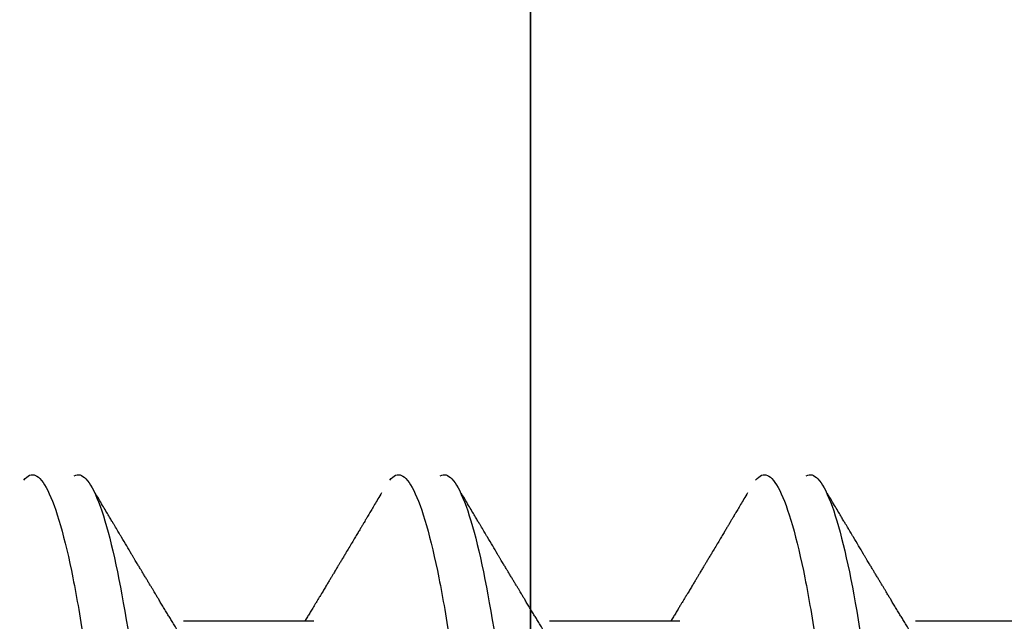
# Model space of a CAD drawing. Units: millimetres. Extents: x 130 to 5682, y -3028 to 2234.
# Drawn here: x 546 to 549, y -2601 to -2599 of the extents above; entities that cross this region are included whole.
import ezdxf

# ---------------------------------------------------------------- set-up
doc = ezdxf.new("R2010")
doc.units = ezdxf.units.MM
doc.header["$MEASUREMENT"] = 0
for name, color, linetype in [('ALUMINIUM', 181, 'Continuous'), ('Montant standard', 181, 'Continuous'), ('QUINCAILLERIE', 3, 'Continuous')]:
    doc.layers.add(name, color=color, linetype=linetype)

# ---------------------------------------------------------------- blocks, each defined once
blk = doc.blocks.new('PB-024-mod2')
h = blk.add_hatch()
h.set_pattern_fill('WOOD1', color=1, scale=15, angle=120, style=0, pattern_type=2)
h.set_pattern_definition([(336.8699, (-129.9903810567666, -2.303847577293709), (-48.48076309845399, 23.97114117833321), [7.5, -67.5]), (326.5651, (-130.5932667397365, 7.740381056766637), (20.49039175088132, -5.490360297625257), [16.77051, -16.77051]), (318.4349, (-124.0980762113531, 11.49038105676664), (27.99036357346829, -18.48077973489104), [9.486839999999995, -37.94732999999998])])
h.paths.add_polyline_path([(-8.300955690210685, -31.05097888573073), (0, -31.05097888573073), (0, -5.25), (-22.60000000000036, -5.25), (-22.60000000000036, -48.95065259047351), (-3.621935369276798, -48.95065259047351), (-3.431777158310979, -46.8047642585434), (-6.726265620955019, -46.74725874862543), (-6.726265620955019, -43.75097888545133), (-8.300955689745024, -43.75097888545133), (-8.300955689977854, -39.96344434609637), (-14.46639163000509, -39.9634443463292), (-14.46639163000509, -36.9634443463292), (-8.300955689977854, -36.9634443463292)])
at = {"color": 4}
blk.add_lwpolyline([(-6.726265620955019, -43.75032629523776), (-6.726265620955019, -46.74660615802895), (-3.426623469657898, -46.74660615802895), (-3.621935369276798, -48.95065259047351), (-114, -48.95065259047351), (-114, -46.74644423484278), (-111.1292183338192, -46.74644423484278, 0.414213562373095), (-110.6292183338192, -46.24644423484278), (-110.6292183338192, -44.24644423484278, 0.4142135623730951), (-111.1292183338192, -43.74644423484278), (-114, -43.74644423484278), (-114, -39.4703262952371, -0.414213562373095), (-113.5, -38.9703262952371), (-111.1999999999998, -38.77032629523728, 0.414213562373095), (-110.6999999999998, -38.27032629523728), (-110.6999999999998, -36.27032629523728, 0.414213562373095), (-111.1999999999998, -35.77032629523728), (-113.5, -35.57032629523655, -0.414213562373095), (-114, -35.07032629523655), (-114, -5.25), (0, -5.25), (0, -31.05097888573073)], format="xyb", dxfattribs=at)
blk = doc.blocks.new('MS-008')
at = {"color": 181}
blk.add_line((-43.29729488428558, -14.31399999676001), (-0.1529295874060566, -14.31399999928706), dxfattribs=at)
blk = doc.blocks.new('Vis finition')
at = {"color": 3}
for p, q in [((2.974196279421449, -0.9601199999451637), (3.385524337878451, -0.9601199999451637)), ((4.12874173396267, -0.9601199999451637), (4.540069792419672, -0.9601199999451637)), ((5.283287188503891, -0.9601199999451637), (5.694615246960893, -0.9601199999451637))]:
    blk.add_line(p, q, dxfattribs=at)
for points, knots in [([(3.730151046300307, -1.418765406822786), (3.717704219743609, -1.425834796857089), (3.705932279583067, -1.422750811325386), (3.680311057250947, -1.395540034165606), (3.666966688586399, -1.371203496819362), (3.626637700479478, -1.266960803186521), (3.599456789903343, -1.154850220074877), (3.55124534573406, -0.8813188578933477), (3.524612369481474, -0.7098795277997851), (3.484236175892875, -0.4264176690485328), (3.470819996204227, -0.3280217368155718), (3.44495856272988, -0.1302354249637574), (3.432968527311459, -0.0320830256678164), (3.396102655911818, 0.2632142088841647), (3.368683503707871, 0.4654094655998051), (3.328485479345545, 0.7363978563807905), (3.315262140473351, 0.8213349524885416), (3.290011716540903, 0.9754851392935961), (3.278341982513666, 1.044255915796384), (3.240391755709425, 1.231724199373275), (3.212689174339175, 1.326510683633387), (3.172891392139718, 1.402405527420342), (3.15993154514581, 1.416970553109422), (3.135412575677037, 1.425289795966819), (3.123371149413288, 1.419375628465787), (3.110420272219926, 1.40278290072456)], [0, 0, 0, 0, 0.06250000000000001, 0.06250000000000001, 0.125, 0.125, 0.2500000000000001, 0.2500000000000001, 0.3750000000000001, 0.3750000000000001, 0.4375000000000001, 0.4375000000000001, 0.5000000000000001, 0.5000000000000001, 0.625, 0.625, 0.6875, 0.6875, 0.75, 0.75, 0.8750000000000001, 0.8750000000000001, 0.9375000000000001, 0.9375000000000001, 1, 1, 1, 1]), ([(3.889607646735385, -1.405336438445374), (3.876707948977128, -1.420798358041793), (3.864788073580712, -1.425635692896321), (3.840124275069684, -1.41512473882176), (3.827110199257731, -1.399411420803517), (3.787221318343654, -1.3201376744546), (3.759559219470248, -1.223216293379664), (3.721797702601179, -1.033485230756924), (3.710120747098699, -0.9639593223109841), (3.684747039107606, -0.8081699151080102), (3.671482300851494, -0.7225167201831937), (3.631234104046598, -0.4498631900642067), (3.60388547135517, -0.2472470724023879), (3.567240242380649, 0.04760623606853187), (3.555114333517849, 0.1460489113815129), (3.52915328531526, 0.3437111682724208), (3.515709302620962, 0.4418610329739749), (3.475324791157618, 0.7240550690330565), (3.449070268077776, 0.8934291154146194), (3.400549117475748, 1.164429778466001), (3.373286168789491, 1.274601200362667), (3.332990871742368, 1.37555670295842), (3.319682605331764, 1.398743709782138), (3.294175543589517, 1.423703067703173), (3.282461830880493, 1.425729099195451), (3.269947754917666, 1.417550798272714)], [0, 0, 0, 0, 0.06249999999999993, 0.06249999999999993, 0.1249999999999999, 0.1249999999999999, 0.2499999999999998, 0.2499999999999998, 0.3124999999999998, 0.3124999999999998, 0.3749999999999998, 0.3749999999999998, 0.4999999999999999, 0.4999999999999999, 0.5624999999999999, 0.5624999999999999, 0.625, 0.625, 0.75, 0.75, 0.875, 0.875, 0.9375000000000001, 0.9375000000000001, 1, 1, 1, 1]), ([(4.884696500841528, -1.418765406822786), (4.872249674284831, -1.425834796857089), (4.860477734124288, -1.422750811325386), (4.834856511792168, -1.395540034165606), (4.82151214312762, -1.371203496819362), (4.781183155020699, -1.266960803186521), (4.754002244444564, -1.154850220074877), (4.705790800275281, -0.8813188578933477), (4.679157824022695, -0.7098795277997851), (4.638781630434096, -0.4264176690485328), (4.625365450745448, -0.3280217368155718), (4.599504017271101, -0.1302354249637574), (4.58751398185268, -0.0320830256678164), (4.550648110453039, 0.2632142088841647), (4.523228958249092, 0.4654094655998051), (4.483030933886766, 0.7363978563807905), (4.469807595014572, 0.8213349524885416), (4.444557171082124, 0.9754851392935961), (4.432887437287718, 1.044255915796384), (4.394937210250646, 1.231724199373275), (4.367234628880396, 1.326510683633387), (4.327436846680939, 1.402405527420342), (4.314476999687031, 1.416970553109422), (4.289958030218259, 1.425289795966819), (4.277916603954509, 1.419375628465787), (4.264965726761147, 1.40278290072456)], [0, 0, 0, 0, 0.0625, 0.0625, 0.125, 0.125, 0.25, 0.25, 0.375, 0.375, 0.4375000000000001, 0.4375000000000001, 0.5000000000000001, 0.5000000000000001, 0.6250000000000001, 0.6250000000000001, 0.6875000000000001, 0.6875000000000001, 0.7500000000000001, 0.7500000000000001, 0.8750000000000001, 0.8750000000000001, 0.9375000000000001, 0.9375000000000001, 1, 1, 1, 1]), ([(5.044153101509437, -1.405336438445374), (5.031253403518349, -1.420798358041793), (5.019333528121933, -1.425635692896321), (4.994669729610905, -1.41512473882176), (4.981655653798953, -1.399411420803517), (4.941766772884876, -1.3201376744546), (4.914104674011469, -1.223216293379664), (4.876343157142401, -1.033485230756924), (4.86466620163992, -0.9639593223109841), (4.839292493881658, -0.8081699151080102), (4.826027755392715, -0.7225167201831937), (4.785779558587819, -0.4498631900642067), (4.758430926129222, -0.2472470724023879), (4.72178569692187, 0.04760623606853187), (4.709659788059071, 0.1460489113815129), (4.683698739856482, 0.3437111682724208), (4.670254757162184, 0.4418610329739749), (4.629870245698839, 0.7240550690330565), (4.603615722618997, 0.8934291154146194), (4.555094572016969, 1.164429778466001), (4.527831623330712, 1.274601200362667), (4.487536326283589, 1.37555670295842), (4.474228059872985, 1.398743709782138), (4.448720998130739, 1.423703067703173), (4.437007285421714, 1.425729099195451), (4.424493209458888, 1.417550798272714)], [0, 0, 0, 0, 0.06250000000000001, 0.06250000000000001, 0.125, 0.125, 0.25, 0.25, 0.3125, 0.3125, 0.375, 0.375, 0.5, 0.5, 0.5625000000000001, 0.5625000000000001, 0.6250000000000001, 0.6250000000000001, 0.7500000000000002, 0.7500000000000002, 0.8750000000000001, 0.8750000000000001, 0.9375000000000001, 0.9375000000000001, 1, 1, 1, 1]), ([(6.039241955382749, -1.418765406822786), (6.026795128826052, -1.425834796857089), (6.015023188665509, -1.422750811325386), (5.989401966333389, -1.395540034165606), (5.976057597668841, -1.371203496819362), (5.93572860956192, -1.266960803186521), (5.908547698985785, -1.154850220074877), (5.860336254816502, -0.8813188578933477), (5.833703278563917, -0.7098795277997851), (5.793327084975317, -0.4264176690485328), (5.77991090528667, -0.3280217368155718), (5.754049471812323, -0.1302354249637574), (5.742059436393902, -0.0320830256678164), (5.705193564994261, 0.2632142088841647), (5.677774412790313, 0.4654094655998051), (5.637576388427988, 0.7363978563807905), (5.624353049555793, 0.8213349524885416), (5.599102625623345, 0.9754851392935961), (5.587432891828939, 1.044255915796384), (5.549482664791867, 1.231724199373275), (5.521780083421618, 1.326510683633387), (5.48198230122216, 1.402405527420342), (5.469022454228252, 1.416970553109422), (5.44450348475948, 1.425289795966819), (5.43246205849573, 1.419375628465787), (5.419511181302369, 1.40278290072456)], [0, 0, 0, 0, 0.0625, 0.0625, 0.125, 0.125, 0.25, 0.25, 0.375, 0.375, 0.4375, 0.4375, 0.5, 0.5, 0.6250000000000001, 0.6250000000000001, 0.6875000000000001, 0.6875000000000001, 0.7500000000000001, 0.7500000000000001, 0.875, 0.875, 0.9375, 0.9375, 1, 1, 1, 1]), ([(6.198698556050658, -1.405336438445374), (6.18579885805957, -1.420798358041793), (6.173878982663155, -1.425635692896321), (6.149215184152126, -1.41512473882176), (6.136201108340174, -1.399411420803517), (6.096312227426097, -1.3201376744546), (6.06865012855269, -1.223216293379664), (6.030888611916453, -1.033485230756924), (6.019211656181142, -0.9639593223109841), (5.993837948422879, -0.8081699151080102), (5.980573209933937, -0.7225167201831937), (5.940325013129041, -0.4498631900642067), (5.912976380670443, -0.2472470724023879), (5.876331151463091, 0.04760623606853187), (5.864205242600292, 0.1460489113815129), (5.838244194397703, 0.3437111682724208), (5.824800211703405, 0.4418610329739749), (5.784415700240061, 0.7240550690330565), (5.758161177160218, 0.8934291154146194), (5.709640026558191, 1.164429778466001), (5.682377077871934, 1.274601200362667), (5.64208178082481, 1.37555670295842), (5.628773514414206, 1.398743709782138), (5.60326645267196, 1.423703067703173), (5.591552739962935, 1.425729099195451), (5.579038664000109, 1.417550798272714)], [0, 0, 0, 0, 0.06249999999999999, 0.06249999999999999, 0.125, 0.125, 0.2499999999999999, 0.2499999999999999, 0.3124999999999999, 0.3124999999999999, 0.3749999999999999, 0.3749999999999999, 0.4999999999999999, 0.4999999999999999, 0.5624999999999999, 0.5624999999999999, 0.6249999999999999, 0.6249999999999999, 0.7499999999999999, 0.7499999999999999, 0.8749999999999999, 0.8749999999999999, 0.9374999999999999, 0.9374999999999999, 1, 1, 1, 1]), ([(3.390802870504558, -0.9091765098273754), (3.394385885447264, -0.9150562703143805), (3.401125275529921, -0.9261156709399074), (3.410585433011875, -0.9416733875405043), (3.419021004112437, -0.9555637470912188), (3.426824038149789, -0.9684285128023475), (3.434381098486483, -0.980901702074334), (3.442258852766827, -0.9939182477537543), (3.450319880619645, -1.007252533920109), (3.458156624343246, -1.020230422960594), (3.464920973638073, -1.03144325572066), (3.470146414590999, -1.0401118285954), (3.474409123184159, -1.047187213785946), (3.478375947568566, -1.053774453233927), (3.482911605620757, -1.06131010572426), (3.488155408762395, -1.070027303416282), (3.493658195715398, -1.079180978238583), (3.499366288306192, -1.088682259665802), (3.505176222650334, -1.098359029507264), (3.511170180514455, -1.108348877402022), (3.516811289126053, -1.117756714113057), (3.521600225009024, -1.125747750978917), (3.525382042629644, -1.132060997886583), (3.528636609204113, -1.137495864881203), (3.531868635909632, -1.142894701566547), (3.535558446543291, -1.149060303345323), (3.539764932822436, -1.156091945478693), (3.544470075517893, -1.163960496429354), (3.552835956448689, -1.177957499632612), (3.565089685143903, -1.198478461010382), (3.577339625917375, -1.219021199038252), (3.585959698306397, -1.233489529229701), (3.590231640031561, -1.240662485826761), (3.593561115441844, -1.246254644356668), (3.596104617463425, -1.250527639407665), (3.59857698646374, -1.254681824939325), (3.601732415147126, -1.259984745411202), (3.60615296359174, -1.267415912589058), (3.612000592751428, -1.277249800506979), (3.619317622855306, -1.289560694014654), (3.628146302187815, -1.304423512890935), (3.638406387530267, -1.321707763010636), (3.650098322657868, -1.341417571762577), (3.658365739742294, -1.355368633521721), (3.662739091785625, -1.362748557003215)], [0, 0, 0, 0, 0.03906984679298634, 0.07348753399224622, 0.1033040822598264, 0.1312711302387964, 0.1588503025448565, 0.1860402715883716, 0.2175841938207013, 0.2472420833460474, 0.2720415833730968, 0.2918668957155598, 0.3046572830423216, 0.31889923729301, 0.3354874737740594, 0.3545511419324554, 0.3766065136406665, 0.3960749997116399, 0.4174281445995683, 0.4406334147723215, 0.4621605468508056, 0.4796514615640374, 0.4934778298730661, 0.5039048356207256, 0.5155855285727333, 0.5291717335505346, 0.5446646912055784, 0.5620657874787025, 0.5811776658082316, 0.6371629447768421, 0.6976432749984807, 0.7168478080354105, 0.7326930243373972, 0.7449992110448816, 0.7537644621042525, 0.7608993827822601, 0.7724210066828252, 0.7887706809536381, 0.8099512203540251, 0.8373256804393155, 0.8700110875308599, 0.908013588773039, 0.9513404280328129, 1, 1, 1, 1]), ([(4.545348325045779, -0.9091765098273754), (4.548931339988485, -0.9150562703143805), (4.555670730071142, -0.9261156709399074), (4.565130887553096, -0.9416733875405043), (4.573566458653659, -0.9555637470912188), (4.58136949269101, -0.9684285128023475), (4.588926553027704, -0.980901702074334), (4.596804307308048, -0.9939182477537543), (4.604865335160866, -1.007252533920109), (4.612702078884467, -1.020230422960594), (4.619466428179294, -1.03144325572066), (4.624691869132221, -1.0401118285954), (4.628954577725381, -1.047187213785946), (4.632921402109787, -1.053774453233927), (4.637457060161978, -1.06131010572426), (4.642700863303617, -1.070027303416282), (4.648203650256619, -1.079180978238583), (4.653911742847413, -1.088682259665802), (4.659721677191556, -1.098359029507264), (4.665715635055676, -1.108348877402022), (4.671356743667275, -1.117756714113057), (4.676145679550245, -1.125747750978917), (4.679927497170866, -1.132060997886583), (4.683182063745335, -1.137495864881203), (4.686414090450853, -1.142894701566547), (4.690103901084512, -1.149060303345323), (4.694310387363657, -1.156091945478693), (4.699015530059114, -1.163960496429354), (4.70738141098991, -1.177957499632612), (4.719635139685124, -1.198478461010382), (4.731885080458596, -1.219021199038252), (4.740505152847618, -1.233489529229701), (4.744777094572783, -1.240662485826761), (4.748106569983065, -1.246254644356668), (4.750650072004646, -1.250527639407665), (4.753122441004962, -1.254681824939325), (4.756277869688347, -1.259984745411202), (4.760698418132961, -1.267415912589058), (4.76654604729265, -1.277249800506979), (4.773863077396527, -1.289560694014654), (4.782691756729037, -1.304423512890935), (4.792951842071488, -1.321707763010636), (4.80464377719909, -1.341417571762577), (4.812911194283515, -1.355368633521721), (4.817284546326846, -1.362748557003215)], [0, 0, 0, 0, 0.03906984679299434, 0.07348753399224685, 0.1033040822598274, 0.1312711302387995, 0.1588503025448602, 0.1860402715883722, 0.2175841938207052, 0.2472420833460443, 0.2720415833730963, 0.2918668957155592, 0.3046572830423205, 0.3188992372930043, 0.3354874737740566, 0.3545511419324572, 0.3766065136406667, 0.3960749997116389, 0.4174281445995678, 0.4406334147723252, 0.4621605468508051, 0.4796514615640377, 0.4934778298730655, 0.5039048356207273, 0.5155855285727324, 0.5291717335505338, 0.5446646912055831, 0.5620657874786976, 0.5811776658082357, 0.6371629447768443, 0.6976432749984876, 0.7168478080354131, 0.7326930243374019, 0.7449992110448793, 0.7537644621042526, 0.7608993827822578, 0.7724210066828293, 0.7887706809536393, 0.8099512203540273, 0.837325680439321, 0.8700110875308595, 0.9080135887730441, 0.951340428032813, 1, 1, 1, 1]), ([(5.699893779587001, -0.9091765098273754), (5.703476794529706, -0.9150562703143805), (5.710216184612364, -0.9261156709399074), (5.719676342094317, -0.9416733875405043), (5.72811191319488, -0.9555637470912188), (5.735914947232231, -0.9684285128023475), (5.743472007568926, -0.980901702074334), (5.751349761849269, -0.9939182477537543), (5.759410789702088, -1.007252533920109), (5.767247533425689, -1.020230422960594), (5.774011882720515, -1.03144325572066), (5.779237323673442, -1.0401118285954), (5.783500032266602, -1.047187213785946), (5.787466856651008, -1.053774453233927), (5.792002514703199, -1.06131010572426), (5.797246317844838, -1.070027303416282), (5.80274910479784, -1.079180978238583), (5.808457197388634, -1.088682259665802), (5.814267131732777, -1.098359029507264), (5.820261089596897, -1.108348877402022), (5.825902198208496, -1.117756714113057), (5.830691134091467, -1.125747750978917), (5.834472951712087, -1.132060997886583), (5.837727518286556, -1.137495864881203), (5.840959544992074, -1.142894701566547), (5.844649355625734, -1.149060303345323), (5.848855841904879, -1.156091945478693), (5.853560984600335, -1.163960496429354), (5.861926865531132, -1.177957499632612), (5.874180594226345, -1.198478461010382), (5.886430534999818, -1.219021199038252), (5.895050607388839, -1.233489529229701), (5.899322549114004, -1.240662485826761), (5.902652024524286, -1.246254644356668), (5.905195526545867, -1.250527639407665), (5.907667895546183, -1.254681824939325), (5.910823324229568, -1.259984745411202), (5.915243872674182, -1.267415912589058), (5.921091501833871, -1.277249800506979), (5.928408531937748, -1.289560694014654), (5.937237211270258, -1.304423512890935), (5.94749729661271, -1.321707763010636), (5.959189231740311, -1.341417571762577), (5.967456648824736, -1.355368633521721), (5.971830000868067, -1.362748557003215)], [0, 0, 0, 0, 0.03906984679298752, 0.07348753399224497, 0.1033040822598209, 0.1312711302387981, 0.1588503025448606, 0.1860402715883705, 0.217584193820701, 0.2472420833460428, 0.2720415833730948, 0.2918668957155557, 0.304657283042319, 0.318899237293003, 0.335487473774055, 0.3545511419324558, 0.3766065136406651, 0.3960749997116375, 0.4174281445995667, 0.4406334147723185, 0.4621605468508062, 0.4796514615640361, 0.4934778298730618, 0.5039048356207259, 0.5155855285727295, 0.5291717335505333, 0.5446646912055811, 0.5620657874786968, 0.5811776658082352, 0.6371629447768413, 0.6976432749984868, 0.716847808035412, 0.732693024337399, 0.7449992110448795, 0.7537644621042568, 0.7608993827822599, 0.7724210066828289, 0.7887706809536411, 0.8099512203540271, 0.8373256804393184, 0.87001108753086, 0.908013588773041, 0.9513404280328132, 1, 1, 1, 1]), ([(3.914931152481586, -1.365600796882063), (3.918811823008582, -1.35905141197145), (3.926164829172194, -1.346641786862165), (3.93658938864246, -1.329064047429711), (3.945793653139845, -1.313553265761584), (3.953777973772958, -1.300106344511732), (3.960542148211971, -1.288720196578652), (3.965981599641964, -1.27956799720414), (3.970161175588146, -1.272538061020896), (3.973337990697473, -1.267196124186739), (3.976057458901778, -1.26262417784892), (3.978695418918505, -1.258190128486603), (3.981440025381744, -1.253577767172828), (3.985611046897247, -1.246569799259305), (3.99156286008656, -1.236573621863499), (3.999614912085235, -1.223058133618906), (4.008552769664675, -1.208066408056766), (4.018086517229676, -1.192087887087837), (4.026675920700654, -1.177704390138388), (4.034218159504235, -1.165083760861307), (4.04048412037082, -1.154605001443997), (4.046332580503076, -1.144830270204693), (4.05139868427068, -1.136367709608749), (4.055497186258435, -1.129524574615061), (4.058994875987992, -1.123686730163172), (4.062428238568828, -1.117958129383624), (4.066399780334905, -1.111334028886631), (4.071094456361607, -1.103507381631061), (4.076497635105625, -1.094504482578486), (4.082513009663671, -1.08448780560866), (4.089105910388753, -1.073517193552107), (4.096213963348418, -1.061698711011559), (4.102690844563767, -1.050939038628712), (4.107904192525893, -1.042284862138331), (4.111447019036859, -1.036406698171049), (4.114507803460583, -1.031330217141658), (4.117863917257637, -1.02576596615836), (4.122080356813967, -1.018778718775138), (4.127089689485729, -1.010482624173164), (4.133171210531145, -1.000418128911406), (4.140008647926152, -0.9891125541180372), (4.147413943428546, -0.9768817159347236), (4.15326110064052, -0.967232174705714), (4.156641786685213, -0.9616609769873321), (4.157576874596998, -0.9601199999451637)], [0, 0, 0, 0, 0.04832843634870557, 0.09157161785030891, 0.1297364888562325, 0.1628290982366442, 0.1908546402305176, 0.2138174951640829, 0.230422448521506, 0.2427789635353503, 0.2532756043755305, 0.2641937214220506, 0.2755331584810231, 0.287348565499112, 0.3159665193868543, 0.3493886337506856, 0.3872219058664763, 0.4267689110712614, 0.4675095668131161, 0.4935775684297773, 0.5201103005082144, 0.5450243830114848, 0.5658982565475603, 0.5827320330856403, 0.5956681949571713, 0.6091035997763489, 0.625131310330705, 0.6447003519619209, 0.6670443653826416, 0.6917907417804363, 0.7188778729577732, 0.7483021302126083, 0.7793485861937595, 0.7986127331672237, 0.8124493217500273, 0.8229253822854007, 0.8362470960682086, 0.8537028906323013, 0.8747359689540521, 0.8977741322925595, 0.9283616118941005, 0.9586218610891271, 0.9885549275616439, 1, 1, 1, 1]), ([(5.069476607022807, -1.365600796882063), (5.073357277549803, -1.35905141197145), (5.080710283713415, -1.346641786862165), (5.091134843183681, -1.329064047429711), (5.100339107681066, -1.313553265761584), (5.108323428314179, -1.300106344511732), (5.115087602753192, -1.288720196578652), (5.120527054183185, -1.27956799720414), (5.124706630129367, -1.272538061020896), (5.127883445238695, -1.267196124186739), (5.130602913442999, -1.26262417784892), (5.133240873459727, -1.258190128486603), (5.135985479922965, -1.253577767172828), (5.140156501438469, -1.246569799259305), (5.146108314627782, -1.236573621863499), (5.154160366626456, -1.223058133618906), (5.163098224205896, -1.208066408056766), (5.172631971770898, -1.192087887087837), (5.181221375241876, -1.177704390138388), (5.188763614045456, -1.165083760861307), (5.195029574912041, -1.154605001443997), (5.200878035277128, -1.144830270204693), (5.205944138811901, -1.136367709608749), (5.210042640799657, -1.129524574615061), (5.213540330529213, -1.123686730163172), (5.216973693110049, -1.117958129383624), (5.220945234876126, -1.111334028886631), (5.225639910902828, -1.103507381631061), (5.231043089646846, -1.094504482578486), (5.237058464204893, -1.08448780560866), (5.243651364929974, -1.073517193552107), (5.25075941788964, -1.061698711011559), (5.257236299337819, -1.050939038628712), (5.262449647067115, -1.042284862138331), (5.265992473578081, -1.036406698171049), (5.269053258001804, -1.031330217141658), (5.272409371798858, -1.02576596615836), (5.276625811355188, -1.018778718775138), (5.28163514402695, -1.010482624173164), (5.287716665072367, -1.000418128911406), (5.294554102467373, -0.9891125541180372), (5.301959397969767, -0.9768817159347236), (5.307806555181742, -0.967232174705714), (5.311187241226435, -0.9616609769873321), (5.312122329138219, -0.9601199999451637)], [0, 0, 0, 0, 0.04832843634870981, 0.09157161785031175, 0.1297364888562358, 0.1628290982366489, 0.1908546402305206, 0.2138174951640866, 0.2304224485215103, 0.24277896353535, 0.2532756043755337, 0.2641937214220514, 0.2755331584810297, 0.2873485654991125, 0.3159665193868632, 0.3493886337506909, 0.387221905866488, 0.426768911071264, 0.4675095668131178, 0.4935775684297808, 0.520110300508213, 0.5450243830114845, 0.5658982565475624, 0.5827320330856363, 0.595668194957168, 0.6091035997763503, 0.6251313103307031, 0.6447003519619219, 0.6670443653826441, 0.6917907417804373, 0.7188778729577733, 0.7483021302126078, 0.7793485861937599, 0.7986127331672193, 0.8124493217500325, 0.8229253822854031, 0.8362470960682057, 0.8537028906323015, 0.8747359689540518, 0.8977741322925642, 0.9283616118940996, 0.9586218610891262, 0.9885549275616395, 1, 1, 1, 1])]:
    blk.add_open_spline(points, degree=3, knots=knots, dxfattribs=at)

msp = doc.modelspace()

# ---------------------------------------------------------------- block references
at = {"layer": 'ALUMINIUM', "rotation": 90.00000000000001}
msp.add_blockref('MS-008', (533.6801318888929, -2578.476663743589), dxfattribs=at)
at = {"layer": 'Montant standard'}
msp.add_blockref('PB-024-mod2', (547.9941314921334, -2592.985851658369), dxfattribs=at)
at = {"layer": 'QUINCAILLERIE', "rotation": 180}
msp.add_blockref('Vis finition', (552.5941318852447, -2601.574602767606), dxfattribs=at)

doc.saveas('drawing.dxf')
